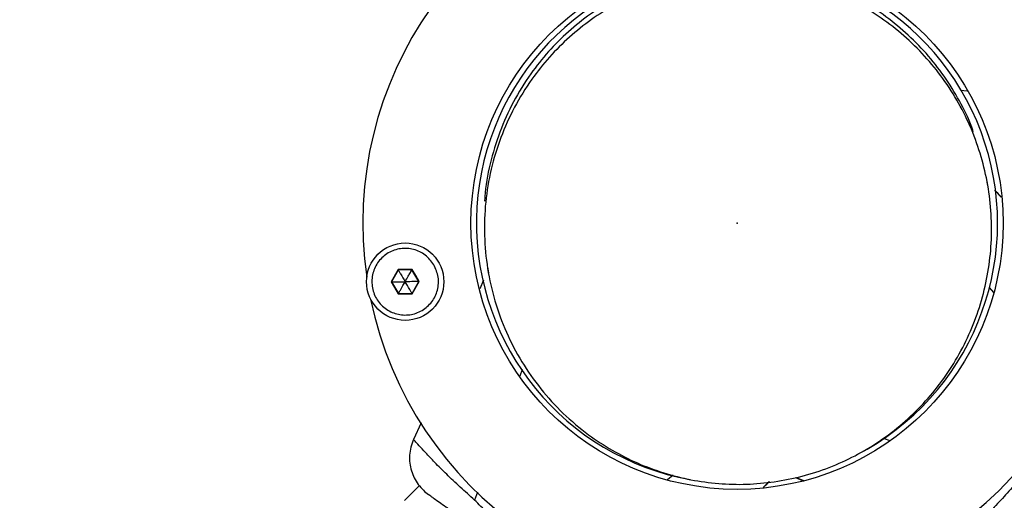
# Model space of a CAD drawing. Units: millimetres. Extents: x 8562 to 25208, y 42620 to 49019.
# Drawn here: x 16841 to 17092, y 46840 to 46963 of the extents above; entities that cross this region are included whole.
import ezdxf

# ---------------------------------------------------------------- set-up
doc = ezdxf.new("R2010")
doc.units = ezdxf.units.MM
doc.header["$LTSCALE"] = 200
doc.header["$PDSIZE"] = -1
doc.layers.add('OTWORY_MONTAŻOWE', color=1, linetype='Continuous')

msp = doc.modelspace()

# ---------------------------------------------------------------- linework, layer by layer
at = {"color": 1, "linetype": 'Continuous', "lineweight": 25}
for p, q in [((17080.91, 46945), (17082.55, 46944.86)), ((17089.82, 46919.21), (17091.26, 46917.69)), ((17088.23, 46894.66), (17089.3, 46893.37)), ((16968.99, 46873.72), (16968.38, 46872.03)), ((17061.36, 46856.18), (17062.8, 46855.65)), ((17007.54, 46846.8), (17006.09, 46845.58)), ((17038.9, 46846.24), (17040.8, 46845.41)), ((17032.06, 46845.19), (17030.47, 46843.68)), ((16957.59, 46842.46), (16956.86, 46840.46))]:
    msp.add_line(p, q, dxfattribs=at)
at = {"color": 7, "linetype": 'Continuous', "lineweight": 25}
for p, q in [((17087.8, 46920.92), (17087.56, 46922.32)), ((16937.34, 46899.22), (16935.58, 46896.12)), ((16937.39, 46899.13), (16935.68, 46896.12)), ((16940.9, 46899.24), (16937.34, 46899.22)), ((16940.86, 46899.16), (16937.39, 46899.13)), ((16942.61, 46896.17), (16940.86, 46899.16)), ((16941.85, 46897.74), (16940.9, 46899.24)), ((16960.12, 46899.85), (16960.37, 46898.45)), ((16940.9, 46893.16), (16942.61, 46896.17)), ((16940.95, 46893.08), (16942.71, 46896.17)), ((16942.71, 46896.17), (16941.85, 46897.74)), ((16959.11, 46896.5), (16958.21, 46894.35)), ((16935.58, 46896.12), (16937.39, 46893.05)), ((16935.68, 46896.12), (16937.43, 46893.13)), ((16937.39, 46893.05), (16940.95, 46893.08)), ((16937.43, 46893.13), (16940.9, 46893.16)), ((16943.21, 46860.15), (16941.29, 46855.88)), ((16941.3, 46855.91), (16941.32, 46855.9)), ((16941.33, 46855.86), (16941.3, 46855.9)), ((17038.76, 46846.21), (17040.7, 46845.39)), ((16942.76, 46844.14), (16938.96, 46840.34)), ((16945.14, 46841.84), (16944.93, 46841.97))]:
    msp.add_line(p, q, dxfattribs=at)
for centre, radius in [((17023.84, 46911.08), 67.9), ((16939.15, 46896.15), 9.87)]:
    msp.add_circle(centre, radius, dxfattribs=at)
for centre, radius, start, end in [((17023.84, 46911.08), 95.5, 101.7042, 188.2958), ((17023.84, 46911.08), 95.5, 11.7551, 98.2958), ((17023.84, 46911.08), 66.5, 297.3191, 259.6369), ((17023.84, 46911.08), 95.5, 281.7551, 8.2449), ((16916.15, 46886.75), 24.59, 30.2454, 30.4708), ((16967.04, 46884.3), 30.11, 150.2504, 150.4347), ((16942.59, 46905.84), 9.67, 270.1365, 270.7102), ((16935.52, 46918.33), 22.21, 270.1584, 270.4075), ((17023.84, 46911.08), 95.5, 191.7042, 278.2449), ((16940.01, 46891.62), 2.99, 149.5376, 151.393), ((16937.92, 46891.36), 3.48, 29.5631, 31.1531)]:
    msp.add_arc(centre, radius, start, end, dxfattribs=at)
for points, knots in [([(17012.51, 46975.32), (17010.19, 46974.83), (17005.51, 46973.85), (16998.77, 46971.4), (16992.32, 46968.27), (16986.26, 46964.42), (16980.64, 46959.91), (16975.56, 46954.8), (16970.79, 46948.82), (16966.57, 46941.95), (16963.08, 46934.24), (16960.72, 46926.14), (16959.52, 46920.22), (16959.43, 46917.04), (16959.42, 46916.65)], [0, 0, 0, 0, 0.070804, 0.142563, 0.216148, 0.292279, 0.371481, 0.45408, 0.540201, 0.645037, 0.754254, 0.867278, 0.983346, 1, 1, 1, 1]), ([(17084.12, 46934.49), (17084, 46934.85), (17083.11, 46937.52), (17080.69, 46942.26), (17076.85, 46948.58), (17072.25, 46954.4), (17067.05, 46959.66), (17061.3, 46964.3), (17055.06, 46968.24), (17048.44, 46971.46), (17041.5, 46973.89), (17034.35, 46975.53), (17027.07, 46976.32), (17019.74, 46976.35), (17014.91, 46975.66), (17012.51, 46975.32)], [0, 0, 0, 0, 0.014851, 0.111956, 0.207253, 0.300199, 0.390329, 0.477284, 0.560842, 0.640925, 0.717639, 0.791295, 0.862404, 0.931683, 1, 1, 1, 1]), ([(17033.34, 46845.12), (17035.73, 46845.54), (17040.52, 46846.39), (17047.48, 46848.69), (17054.15, 46851.71), (17060.43, 46855.48), (17066.26, 46859.95), (17071.56, 46865.06), (17076.25, 46870.75), (17080.28, 46876.94), (17083.58, 46883.56), (17086.12, 46890.52), (17087.87, 46897.72), (17088.79, 46905.08), (17088.87, 46912.5), (17088.12, 46919.89), (17086.54, 46927.14), (17084.15, 46934.17), (17080.98, 46940.88), (17077.08, 46947.19), (17072.5, 46953.01), (17067.3, 46958.27), (17061.54, 46962.9), (17055.31, 46966.85), (17048.68, 46970.06), (17041.75, 46972.5), (17034.6, 46974.14), (17027.32, 46974.93), (17019.99, 46974.95), (17015.16, 46974.27), (17012.76, 46973.92)], [0, 0, 0, 0, 0.028957, 0.058206, 0.088133, 0.11906, 0.151233, 0.184805, 0.219849, 0.256352, 0.294235, 0.333362, 0.373549, 0.414573, 0.456184, 0.498115, 0.540086, 0.581817, 0.623037, 0.663489, 0.702943, 0.741203, 0.778115, 0.813583, 0.847577, 0.880142, 0.911407, 0.941592, 0.971, 1, 1, 1, 1]), ([(17012.76, 46973.92), (17010.43, 46973.44), (17005.76, 46972.45), (16999.02, 46970.01), (16992.57, 46966.87), (16986.5, 46963.02), (16980.89, 46958.52), (16975.8, 46953.41), (16971.04, 46947.43), (16966.81, 46940.56), (16963.35, 46932.85), (16960.9, 46924.75), (16959.51, 46916.39), (16959.22, 46907.92), (16960.01, 46899.48), (16961.88, 46891.21), (16964.8, 46883.25), (16968.72, 46875.74), (16973.57, 46868.8), (16979.26, 46862.55), (16985.42, 46857.33), (16991.81, 46853.13), (16998.24, 46849.85), (17004.98, 46847.32), (17011.94, 46845.54), (17019.05, 46844.57), (17026.22, 46844.34), (17030.98, 46844.86), (17033.34, 46845.12)], [0, 0, 0, 0, 0.028884, 0.058158, 0.088177, 0.119234, 0.151544, 0.18524, 0.220373, 0.26314, 0.307695, 0.353803, 0.401153, 0.44938, 0.498082, 0.546838, 0.595225, 0.642832, 0.689285, 0.734258, 0.777495, 0.81305, 0.847167, 0.879876, 0.911284, 0.941582, 0.97104, 1, 1, 1, 1]), ([(17091.25, 46917.76), (17091.2, 46917.82), (17090.65, 46918.4), (17090.12, 46918.97), (17089.65, 46919.49)], [0, 0, 0, 0, 0.099908, 1, 1, 1, 1]), ([(16946.48, 46900.45), (16946.93, 46899.43), (16947.83, 46897.38), (16947.57, 46893.94), (16946.11, 46890.89), (16943.56, 46888.62), (16940.35, 46887.51), (16936.95, 46887.71), (16933.89, 46889.19), (16931.62, 46891.73), (16930.51, 46894.95), (16930.7, 46898.34), (16932.19, 46901.41), (16934.73, 46903.67), (16937.95, 46904.79), (16941.33, 46904.58), (16944.46, 46903.13), (16945.8, 46901.34), (16946.48, 46900.45)], [0, 0, 0, 0, 0.062499, 0.124995, 0.187496, 0.249996, 0.312497, 0.374997, 0.437496, 0.499996, 0.562497, 0.624997, 0.687498, 0.749995, 0.812496, 0.874996, 0.937497, 1, 1, 1, 1]), ([(16937.39, 46899.13), (16937.4, 46899.13), (16937.41, 46899.11), (16937.43, 46899.06), (16937.5, 46898.95), (16937.69, 46898.63), (16938.24, 46897.68), (16938.76, 46896.81), (16939.15, 46896.15)], [0, 0, 0, 0, 0.008216, 0.020279, 0.047612, 0.122437, 0.340395, 1, 1, 1, 1]), ([(16939.15, 46896.15), (16939.41, 46896.61), (16939.85, 46897.4), (16940.39, 46898.35), (16940.69, 46898.87), (16940.81, 46899.09), (16940.84, 46899.14), (16940.85, 46899.15), (16940.86, 46899.16)], [0, 0, 0, 0, 0.4599534, 0.7793777, 0.9445983, 0.9833461, 0.9931231, 1, 1, 1, 1]), ([(16935.68, 46896.12), (16935.69, 46896.12), (16935.71, 46896.12), (16935.76, 46896.12), (16935.89, 46896.12), (16936.26, 46896.13), (16937.36, 46896.13), (16938.38, 46896.14), (16939.15, 46896.15)], [0, 0, 0, 0, 0.0082118, 0.0202516, 0.0475513, 0.1224527, 0.3403767, 1, 1, 1, 1]), ([(16937.43, 46893.13), (16937.44, 46893.14), (16937.45, 46893.16), (16937.47, 46893.21), (16937.54, 46893.32), (16937.72, 46893.64), (16938.26, 46894.6), (16938.77, 46895.48), (16939.15, 46896.15)], [0, 0, 0, 0, 0.008238, 0.020258, 0.047597, 0.12239, 0.340337, 1, 1, 1, 1]), ([(16942.61, 46896.17), (16942.6, 46896.17), (16942.58, 46896.17), (16942.53, 46896.17), (16942.4, 46896.17), (16942.03, 46896.17), (16940.93, 46896.16), (16939.91, 46896.15), (16939.15, 46896.15)], [0, 0, 0, 0, 0.008212, 0.020252, 0.047551, 0.122385, 0.340377, 1, 1, 1, 1]), ([(16940.9, 46893.16), (16940.89, 46893.17), (16940.88, 46893.18), (16940.86, 46893.23), (16940.79, 46893.34), (16940.6, 46893.66), (16940.05, 46894.61), (16939.53, 46895.49), (16939.15, 46896.15)], [0, 0, 0, 0, 0.008216, 0.020245, 0.047576, 0.122431, 0.340376, 1, 1, 1, 1]), ([(16941.27, 46855.94), (16941.02, 46855.29), (16940.52, 46854), (16940.22, 46851.94), (16940.28, 46849.88), (16940.69, 46847.92), (16941.42, 46846.08), (16942.46, 46844.41), (16943.69, 46842.97), (16944.68, 46842.2), (16945.14, 46841.84)], [0, 0, 0, 0, 0.129762, 0.258295, 0.385218, 0.511403, 0.637746, 0.764024, 0.889572, 1, 1, 1, 1]), ([(17030.54, 46843.69), (17030.59, 46843.74), (17031.13, 46844.24), (17031.65, 46844.72), (17032.13, 46845.16)], [0, 0, 0, 0, 0.095575, 1, 1, 1, 1]), ([(16945.69, 46841.44), (16945.35, 46841.68), (16944.94, 46841.97), (16945.06, 46841.88), (16945.08, 46841.87)], [0, 0, 0, 0, 0.821008, 1, 1, 1, 1]), ([(16945.69, 46841.44), (16945.95, 46841.26), (16946.48, 46840.88), (16947.81, 46839.95), (16949.6, 46838.7), (16951.91, 46837.08), (16953.73, 46835.81), (16954.65, 46835.17)], [0, 0, 0, 0, 0.187421, 0.374134, 0.56154, 0.780717, 1, 1, 1, 1])]:
    msp.add_open_spline(points, degree=3, knots=knots, dxfattribs=at)
at = {"color": 1, "linetype": 'Continuous', "lineweight": 25}
for points, knots in [([(16956.86, 46840.46), (16955.62, 46841.56), (16953.11, 46843.8), (16949.65, 46847.08), (16946.66, 46850.09), (16944.3, 46852.58), (16942.63, 46854.41), (16941.59, 46855.56), (16941.42, 46855.77), (16941.33, 46855.86)], [0, 0, 0, 0, 0.145195, 0.295488, 0.446378, 0.594437, 0.738738, 0.879925, 1, 1, 1, 1]), ([(17094.46, 46844.1), (17093.36, 46842.87), (17091.12, 46840.35), (17087.84, 46836.89), (17084.83, 46833.9), (17082.34, 46831.54), (17080.51, 46829.87), (17079.36, 46828.84), (17079.15, 46828.66), (17079.05, 46828.58)], [0, 0, 0, 0, 0.145194, 0.295491, 0.446375, 0.594439, 0.738738, 0.879924, 1, 1, 1, 1]), ([(16980.39, 46823.99), (16979.01, 46824.62), (16976.15, 46825.93), (16971.88, 46828.18), (16967.67, 46830.86), (16963.71, 46833.9), (16960.13, 46837.14), (16957.92, 46839.38), (16956.86, 46840.46)], [0, 0, 0, 0, 0.156613, 0.326488, 0.499903, 0.673445, 0.843367, 1, 1, 1, 1])]:
    msp.add_open_spline(points, degree=3, knots=knots, dxfattribs=at)
at = {"layer": 'OTWORY_MONTAŻOWE'}
msp.add_circle((17023.84, 46911.08), 300, dxfattribs=at)
msp.add_point((17023.84, 46911.08), dxfattribs=at)

doc.saveas('drawing.dxf')
